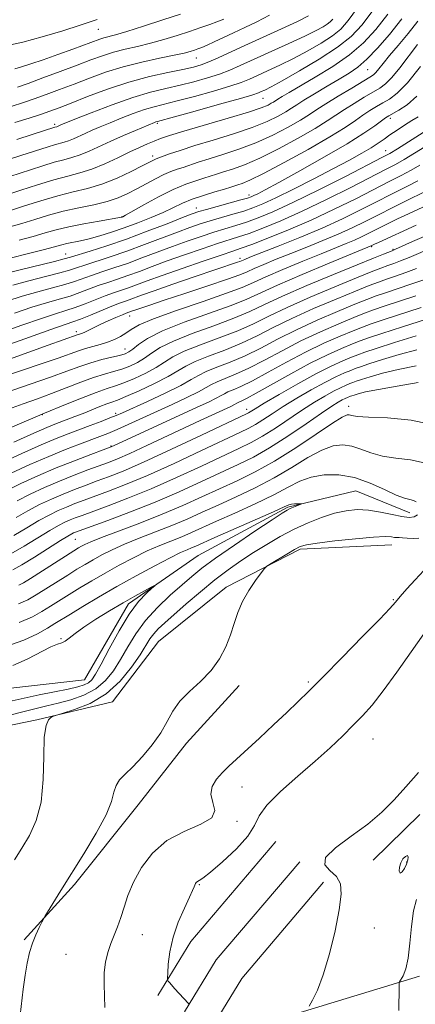
# Model space of a CAD drawing. Extents: x 2077300 to 2080200, y 324800 to 327700.
# Drawn here: x 2079654 to 2079749, y 325560 to 325795 of the extents above; entities that cross this region are included whole.
import ezdxf

# ---------------------------------------------------------------- set-up
doc = ezdxf.new("R2010")
doc.units = 0
doc.header["$MEASUREMENT"] = 0
for name, color, linetype, lineweight in [('DTM HARD BREAKLINE', 7, 'Continuous', 0), ('DTM SPOT ELEVATION', 2, 'Continuous', 13), ('INDEX CONTOUR', 41, 'Continuous', 13), ('INTERMEDIATE CONTOUR', 44, 'Continuous', 0), ('INTERMEDIATE CONTOUR DEPRESSION', 44, 'Continuous', 0)]:
    doc.layers.add(name, color=color, linetype=linetype, lineweight=lineweight)

msp = doc.modelspace()

# ---------------------------------------------------------------- linework, layer by layer
at = {"layer": 'DTM HARD BREAKLINE'}
for points in [[(2079747.4, 325677.03, 1063.35), (2079734.47, 325682.25, 1062.78), (2079718.24, 325678.37, 1061.79), (2079696.77, 325666.83, 1060.65), (2079680.08, 325655.3, 1059.57), (2079669.62, 325637.1, 1059), (2079651.95, 325635.13, 1058.12), (2079630.46, 325629.32, 1056.98), (2079614.71, 325621.62, 1055.99), (2079602.86, 325592.9, 1055.11), (2079590.04, 325568.48, 1054.49), (2079577.66, 325555.54, 1053.77)], [(2079743.11, 325669.38, 1066.71), (2079721.13, 325668.35, 1066.29), (2079703.47, 325659.21, 1065.67), (2079687.27, 325646.25, 1065.15), (2079676.32, 325631.87, 1064.53), (2079658.18, 325627.51, 1063.86), (2079641.46, 325624.1, 1062.98), (2079619.51, 325612.08, 1061.43), (2079609.57, 325583.85, 1059.98), (2079592.92, 325559.89, 1058.63), (2079576.72, 325546.93, 1058.11), (2079560.98, 325536.37, 1058.01), (2079547.19, 325515.77, 1056.04), (2079546.78, 325494.74, 1054.07), (2079545.4, 325478.96, 1054.38)], [(2079655.14, 325574.94, 1065.8), (2079667.22, 325588.16, 1066.31), (2079682.45, 325607.19, 1066.71), (2079693.99, 325621.99, 1066.6), (2079706.6, 325635.74, 1066.37)], [(2079749.78, 325604.89, 1072.59), (2079738.65, 325593.97, 1072.5)], [(2079715.34, 325598.45, 1071.72), (2079695.02, 325574.58, 1070.99), (2079687.13, 325561.67, 1069.6)], [(2079721.05, 325593.59, 1071.92), (2079701.11, 325570.17, 1071.19), (2079693.53, 325557.76, 1069.8)], [(2079726.76, 325588.73, 1071.72), (2079707.2, 325565.76, 1070.99), (2079699.93, 325553.85, 1069.6)], [(2079749.71, 325566.26, 1074.44), (2079720.12, 325557.3, 1071.77), (2079692.18, 325547.57, 1069.44), (2079664.67, 325534.68, 1066.24), (2079635.47, 325515.07, 1062.63), (2079611.17, 325496.46, 1060.05), (2079583.73, 325469.12, 1057.05), (2079550.44, 325430.35, 1053.75), (2079520.1, 325400.76, 1051.84), (2079499.88, 325378.5, 1050.24), (2079479.16, 325361.81, 1049.83), (2079452.4, 325345.53, 1049.41), (2079418.93, 325332.86, 1048.64), (2079374.23, 325320.93, 1047.35), (2079331.79, 325313.24, 1046.57), (2079298.97, 325309.38, 1044.25), (2079266.83, 325309.27, 1042.44), (2079229.09, 325308.19, 1040.9), (2079170.52, 325306.08, 1037.59), (2079123.41, 325305.45, 1035.78)]]:
    msp.add_polyline3d(points, dxfattribs=at)
at = {"layer": 'DTM SPOT ELEVATION'}
for p in [(2079672.89, 325792.56, 1133.15), (2079696.34, 325785.7, 1127.15), (2079737.33, 325782.91, 1115.05), (2079712.26, 325776.05, 1119.15), (2079687.01, 325770.08, 1119.75), (2079742.73, 325771.3, 1107.55), (2079662.48, 325769.89, 1124.35), (2079741.61, 325763.58, 1104.75), (2079685.89, 325762.31, 1116.45), (2079708.93, 325752.94, 1108.45), (2079696.35, 325749.84, 1108.65), (2079678.57, 325747.76, 1112.05), (2079738.28, 325740.63, 1091.85), (2079743.33, 325739.95, 1090.15), (2079665.08, 325738.88, 1108.75), (2079706.76, 325737.81, 1098.45), (2079680.4, 325724.07, 1095.35), (2079667.64, 325720.35, 1096.45), (2079679.26, 325716.18, 1092.75), (2079732.75, 325702.47, 1068.55), (2079659.5, 325700.47, 1087.95), (2079677.04, 325700.79, 1084.35), (2079708.39, 325701.72, 1076.55), (2079675.92, 325692.99, 1080.15), (2079667.38, 325670.72, 1069.05), (2079743.43, 325656.27, 1067.85), (2079663.93, 325646.98, 1060.15), (2079723.11, 325636.6, 1067.75), (2079738.58, 325622.94, 1070.85), (2079707.23, 325611.47, 1068.75), (2079706.04, 325603.32, 1068.15), (2079746.65, 325593.6, 1071.85), (2079697.08, 325588.14, 1070.15), (2079738.9, 325577.8, 1072.45), (2079683.39, 325576.17, 1068.75), (2079665.14, 325571.48, 1066.95)]:
    msp.add_point(p, dxfattribs=at)
at = {"layer": 'INDEX CONTOUR'}
for points in [[(2079651.729, 325757.373, 1120), (2079656.696, 325759.029, 1120), (2079659.616, 325759.981, 1120), (2079662.349, 325760.807, 1120), (2079664.62, 325761.405, 1120), (2079666.594, 325761.914, 1120), (2079668.543, 325762.536, 1120), (2079670.7, 325763.425, 1120), (2079675.888, 325765.833, 1120), (2079678.902, 325767.178, 1120), (2079681.804, 325768.428, 1120), (2079686.309, 325770.316, 1120), (2079686.665, 325770.446, 1120), (2079687.055, 325770.559, 1120), (2079691.103, 325771.668, 1120), (2079696.055, 325773.041, 1120), (2079701.861, 325774.663, 1120), (2079706.859, 325776.076, 1120), (2079709.809, 325776.941, 1120), (2079711.179, 325777.392, 1120), (2079711.861, 325777.679, 1120), (2079712.68, 325778.063, 1120), (2079714.192, 325778.835, 1120), (2079716.882, 325780.298, 1120), (2079720.988, 325782.621, 1120), (2079725.738, 325785.451, 1120), (2079730.108, 325788.3, 1120), (2079733.374, 325790.879, 1120), (2079736.003, 325793.674, 1120), (2079738.759, 325797.367, 1120)], [(2079653.581, 325778.784, 1130), (2079656.079, 325779.66, 1130), (2079659.616, 325780.947, 1130), (2079663.781, 325782.482, 1130), (2079667.809, 325783.988, 1130), (2079671.123, 325785.247, 1130), (2079673.907, 325786.258, 1130), (2079676.534, 325787.084, 1130), (2079679.309, 325787.79, 1130), (2079682.267, 325788.469, 1130), (2079685.372, 325789.223, 1130), (2079688.573, 325790.121, 1130), (2079691.739, 325791.106, 1130), (2079694.72, 325792.089, 1130), (2079697.374, 325792.991, 1130), (2079699.583, 325793.758, 1130), (2079701.236, 325794.35, 1130), (2079702.28, 325794.743, 1130), (2079702.889, 325794.994, 1130)], [(2079647.921, 325736.901, 1110), (2079660.043, 325739.984, 1110), (2079664.139, 325741.079, 1110), (2079665.363, 325741.377, 1110), (2079668.598, 325742.037, 1110), (2079670.738, 325742.532, 1110), (2079673.232, 325743.208, 1110), (2079676.04, 325744.07, 1110), (2079679.11, 325745.111, 1110), (2079682.354, 325746.309, 1110), (2079685.544, 325747.578, 1110), (2079688.416, 325748.818, 1110), (2079692.988, 325750.984, 1110), (2079695.319, 325751.961, 1110), (2079698.027, 325752.893, 1110), (2079700.768, 325753.725, 1110), (2079703.054, 325754.385, 1110), (2079704.546, 325754.827, 1110), (2079706.262, 325755.368, 1110), (2079707.298, 325755.713, 1110), (2079709.151, 325756.494, 1110), (2079712.414, 325758.095, 1110), (2079717.368, 325760.722, 1110), (2079723.059, 325763.869, 1110), (2079728.224, 325766.849, 1110), (2079731.904, 325769.132, 1110), (2079734.365, 325770.795, 1110), (2079736.176, 325772.072, 1110), (2079737.816, 325773.16, 1110), (2079739.397, 325774.129, 1110), (2079740.94, 325775.007, 1110), (2079742.513, 325775.916, 1110), (2079744.366, 325777.332, 1110), (2079746.796, 325779.817, 1110), (2079749.927, 325783.648, 1110)], [(2079644.575, 325718.314, 1100), (2079654.632, 325721.888, 1100), (2079659.268, 325723.488, 1100), (2079662.661, 325724.581, 1100), (2079665.161, 325725.346, 1100), (2079667.367, 325726.069, 1100), (2079669.746, 325726.966, 1100), (2079674.521, 325728.866, 1100), (2079676.527, 325729.599, 1100), (2079680.104, 325730.826, 1100), (2079684.603, 325732.486, 1100), (2079688.162, 325733.771, 1100), (2079692.918, 325735.433, 1100), (2079698.005, 325737.179, 1100), (2079702.298, 325738.631, 1100), (2079705.056, 325739.549, 1100), (2079707.084, 325740.242, 1100), (2079709.572, 325741.155, 1100), (2079713.42, 325742.636, 1100), (2079718.358, 325744.634, 1100), (2079723.827, 325746.997, 1100), (2079729.307, 325749.559, 1100), (2079734.441, 325752.095, 1100), (2079742.481, 325756.178, 1100), (2079745.323, 325757.644, 1100), (2079747.685, 325758.918, 1100), (2079749.796, 325760.133, 1100)], [(2079729.129, 325733.997, 1090), (2079734.788, 325736.319, 1090), (2079738.71, 325737.905, 1090), (2079741.084, 325738.847, 1090), (2079743.166, 325739.653, 1090), (2079743.977, 325739.999, 1090), (2079748.019, 325741.836, 1090), (2079751.351, 325743.309, 1090)], [(2079651.402, 325701.757, 1090), (2079654.919, 325703.057, 1090), (2079658.308, 325704.266, 1090), (2079661.72, 325705.512, 1090), (2079665.236, 325706.869, 1090), (2079668.67, 325708.21, 1090), (2079671.767, 325709.35, 1090), (2079674.347, 325710.168, 1090), (2079676.529, 325710.783, 1090), (2079678.497, 325711.369, 1090), (2079680.404, 325712.079, 1090), (2079682.238, 325712.942, 1090), (2079683.953, 325713.959, 1090), (2079685.609, 325715.135, 1090), (2079687.703, 325716.498, 1090), (2079690.842, 325718.075, 1090), (2079695.364, 325719.863, 1090), (2079700.532, 325721.73, 1090), (2079705.338, 325723.512, 1090), (2079709.125, 325725.123, 1090), (2079712.631, 325726.784, 1090), (2079716.942, 325728.796, 1090), (2079722.744, 325731.323, 1090), (2079729.129, 325733.997, 1090)], [(2079650.86, 325682.3, 1080), (2079654.346, 325684.008, 1080), (2079658.429, 325685.872, 1080), (2079662.809, 325687.743, 1080), (2079667.16, 325689.477, 1080), (2079671.062, 325690.959, 1080), (2079674.068, 325692.077, 1080), (2079675.981, 325692.812, 1080), (2079677.594, 325693.504, 1080), (2079696.564, 325702.237, 1080), (2079699.246, 325703.486, 1080), (2079701.087, 325704.388, 1080), (2079702.24, 325705.022, 1080), (2079703.045, 325705.493, 1080), (2079703.889, 325705.915, 1080), (2079705.129, 325706.42, 1080), (2079707.013, 325707.227, 1080), (2079709.764, 325708.574, 1080), (2079713.492, 325710.597, 1080), (2079717.871, 325713.014, 1080), (2079722.465, 325715.44, 1080), (2079726.862, 325717.551, 1080), (2079730.749, 325719.259, 1080), (2079733.838, 325720.537, 1080), (2079736.045, 325721.421, 1080), (2079738.112, 325722.177, 1080), (2079740.983, 325723.137, 1080), (2079750.082, 325726.072, 1080)], [(2079652.469, 325663.397, 1070), (2079654.638, 325664.582, 1070), (2079657.639, 325666.431, 1070), (2079663.861, 325670.378, 1070), (2079665.631, 325671.474, 1070), (2079666.525, 325671.984, 1070), (2079666.979, 325672.195, 1070), (2079667.466, 325672.386, 1070), (2079675.186, 325675.195, 1070), (2079680.57, 325677.224, 1070), (2079686.467, 325679.579, 1070), (2079692.245, 325682.067, 1070), (2079697.603, 325684.501, 1070), (2079706.317, 325688.531, 1070), (2079709.979, 325690.341, 1070), (2079713.83, 325692.519, 1070), (2079718.192, 325695.305, 1070), (2079722.57, 325698.268, 1070), (2079726.265, 325700.813, 1070), (2079728.764, 325702.493, 1070), (2079730.285, 325703.452, 1070), (2079731.231, 325703.986, 1070), (2079731.94, 325704.342, 1070), (2079732.49, 325704.591, 1070), (2079733.176, 325704.873, 1070), (2079733.502, 325704.989, 1070), (2079734.039, 325705.165, 1070), (2079735.006, 325705.456, 1070), (2079736.803, 325705.896, 1070), (2079739.875, 325706.515, 1070), (2079744.387, 325707.308, 1070), (2079749.384, 325708.125, 1070)], [(2079652.443, 325640.556, 1060), (2079655.861, 325642.069, 1060), (2079661.522, 325644.979, 1060), (2079663.147, 325645.657, 1060), (2079664.163, 325645.978, 1060), (2079664.973, 325646.334, 1060), (2079665.955, 325647.049, 1060), (2079667.366, 325648.178, 1060), (2079669.434, 325649.703, 1060), (2079672.273, 325651.572, 1060), (2079675.548, 325653.584, 1060), (2079678.808, 325655.503, 1060), (2079681.66, 325657.125, 1060), (2079683.936, 325658.383, 1060), (2079685.522, 325659.242, 1060), (2079686.332, 325659.666, 1060), (2079686.38, 325659.605, 1060), (2079685.71, 325659.009, 1060), (2079684.381, 325657.801, 1060), (2079682.525, 325655.803, 1060), (2079680.292, 325652.815, 1060), (2079677.858, 325648.818, 1060), (2079675.512, 325644.531, 1060), (2079673.571, 325640.851, 1060), (2079672.246, 325638.456, 1060), (2079671.33, 325637.12, 1060), (2079670.514, 325636.389, 1060), (2079669.489, 325635.872, 1060), (2079667.963, 325635.406, 1060), (2079665.648, 325634.883, 1060), (2079662.406, 325634.228, 1060), (2079658.709, 325633.492, 1060), (2079655.187, 325632.755, 1060), (2079652.276, 325632.065, 1060)], [(2079750.716, 325648.125, 1070), (2079747.69, 325643.811, 1070), (2079744.282, 325638.926, 1070), (2079741.046, 325634.443, 1070), (2079738.388, 325631.078, 1070), (2079736.111, 325628.529, 1070), (2079733.866, 325626.237, 1070), (2079731.341, 325623.732, 1070), (2079728.353, 325620.883, 1070), (2079724.757, 325617.644, 1070), (2079720.568, 325614.045, 1070), (2079716.447, 325610.42, 1070), (2079713.221, 325607.176, 1070), (2079711.397, 325604.571, 1070), (2079710.225, 325602.259, 1070), (2079708.638, 325599.742, 1070), (2079705.905, 325596.714, 1070), (2079702.621, 325593.632, 1070), (2079699.718, 325591.147, 1070), (2079697.903, 325589.726, 1070), (2079696.991, 325589.117, 1070), (2079696.572, 325588.884, 1070), (2079696.305, 325588.665, 1070), (2079696.106, 325588.392, 1070), (2079695.952, 325588.065, 1070), (2079695.791, 325587.626, 1070), (2079695.446, 325586.774, 1070), (2079694.708, 325585.142, 1070), (2079693.467, 325582.502, 1070), (2079692.017, 325579.16, 1070), (2079690.756, 325575.562, 1070), (2079689.983, 325572.127, 1070), (2079689.616, 325569.183, 1070), (2079689.48, 325567.035, 1070), (2079689.432, 325565.864, 1070), (2079689.465, 325565.368, 1070), (2079689.607, 325565.122, 1070), (2079689.894, 325564.765, 1070), (2079690.374, 325564.192, 1070), (2079691.102, 325563.361, 1070), (2079694.432, 325559.753, 1070), (2079694.656, 325559.55, 1070)]]:
    msp.add_polyline3d(points, dxfattribs=at)
at = {"layer": 'INTERMEDIATE CONTOUR'}
for points in [[(2079649.06, 325752.354, 1118), (2079654.33, 325754.131, 1118), (2079658.336, 325755.437, 1118), (2079662.289, 325756.632, 1118), (2079665.604, 325757.504, 1118), (2079668.485, 325758.247, 1118), (2079671.33, 325759.154, 1118), (2079674.418, 325760.427, 1118), (2079677.547, 325761.889, 1118), (2079680.398, 325763.269, 1118), (2079682.73, 325764.357, 1118), (2079684.621, 325765.185, 1118), (2079686.228, 325765.843, 1118), (2079687.798, 325766.443, 1118), (2079689.933, 325767.163, 1118), (2079693.323, 325768.205, 1118), (2079703.916, 325771.318, 1118), (2079708.769, 325772.791, 1118), (2079711.862, 325773.826, 1118), (2079713.488, 325774.482, 1118), (2079714.266, 325774.893, 1118), (2079714.75, 325775.193, 1118), (2079715.836, 325775.891, 1118), (2079716.85, 325776.508, 1118), (2079718.517, 325777.492, 1118), (2079724.782, 325781.132, 1118), (2079728.97, 325783.712, 1118), (2079732.994, 325786.507, 1118), (2079736.343, 325789.369, 1118), (2079739.245, 325792.507, 1118), (2079742.109, 325796.219, 1118)], [(2079651.619, 325761.513, 1122), (2079654.397, 325762.393, 1122), (2079660.896, 325764.525, 1122), (2079662.409, 325764.983, 1122), (2079664.702, 325765.581, 1122), (2079665.755, 325765.917, 1122), (2079666.921, 325766.398, 1122), (2079669.723, 325767.698, 1122), (2079671.408, 325768.447, 1122), (2079673.366, 325769.28, 1122), (2079675.687, 325770.24, 1122), (2079678.394, 325771.333, 1122), (2079681.237, 325772.432, 1122), (2079683.902, 325773.372, 1122), (2079686.228, 325774.059, 1122), (2079691.769, 325775.443, 1122), (2079695.914, 325776.545, 1122), (2079700.416, 325777.805, 1122), (2079704.349, 325778.975, 1122), (2079707.065, 325779.88, 1122), (2079709.014, 325780.655, 1122), (2079710.923, 325781.513, 1122), (2079713.367, 325782.626, 1122), (2079716.316, 325784.005, 1122), (2079719.59, 325785.624, 1122), (2079722.982, 325787.435, 1122), (2079726.186, 325789.295, 1122), (2079728.873, 325791.037, 1122), (2079730.876, 325792.64, 1122), (2079732.672, 325794.646, 1122), (2079734.904, 325797.742, 1122)], [(2079652.032, 325774.153, 1128), (2079654.98, 325775.069, 1128), (2079657.584, 325775.955, 1128), (2079660.448, 325776.977, 1128), (2079663.637, 325778.154, 1128), (2079667.084, 325779.464, 1128), (2079670.742, 325780.875, 1128), (2079674.645, 325782.292, 1128), (2079678.848, 325783.608, 1128), (2079683.302, 325784.734, 1128), (2079687.559, 325785.655, 1128), (2079691.066, 325786.376, 1128), (2079693.43, 325786.907, 1128), (2079694.894, 325787.3, 1128), (2079695.857, 325787.606, 1128), (2079696.688, 325787.894, 1128), (2079697.629, 325788.257, 1128), (2079698.885, 325788.8, 1128), (2079700.614, 325789.594, 1128), (2079705.226, 325791.744, 1128), (2079707.915, 325792.984, 1128), (2079710.796, 325794.372, 1128), (2079713.852, 325795.987, 1128)], [(2079652.892, 325783.109, 1132), (2079654.528, 325783.585, 1132), (2079656.776, 325784.309, 1132), (2079659.682, 325785.303, 1132), (2079663.178, 325786.548, 1132), (2079666.759, 325787.852, 1132), (2079673.216, 325790.243, 1132), (2079674.22, 325790.562, 1132), (2079676.975, 325791.282, 1132), (2079679.679, 325792.069, 1132), (2079683.679, 325793.321, 1132), (2079688.286, 325794.81, 1132), (2079692.579, 325796.223, 1132)], [(2079651.178, 325788.696, 1134), (2079654.81, 325789.482, 1134), (2079659.495, 325790.756, 1134), (2079664.43, 325792.247, 1134), (2079668.572, 325793.564, 1134), (2079672.62, 325794.888, 1134)], [(2079651.737, 325745.346, 1114), (2079654.632, 325746.181, 1114), (2079657.704, 325747.129, 1114), (2079661.003, 325748.13, 1114), (2079664.52, 325749.079, 1114), (2079668.199, 325749.903, 1114), (2079671.796, 325750.658, 1114), (2079675.016, 325751.433, 1114), (2079677.663, 325752.305, 1114), (2079679.923, 325753.296, 1114), (2079682.075, 325754.416, 1114), (2079684.323, 325755.645, 1114), (2079686.554, 325756.851, 1114), (2079688.577, 325757.87, 1114), (2079690.264, 325758.593, 1114), (2079691.738, 325759.115, 1114), (2079693.187, 325759.586, 1114), (2079696.793, 325760.806, 1114), (2079699.377, 325761.633, 1114), (2079702.685, 325762.647, 1114), (2079706.518, 325763.901, 1114), (2079710.592, 325765.443, 1114), (2079714.615, 325767.274, 1114), (2079718.273, 325769.175, 1114), (2079721.245, 325770.872, 1114), (2079723.376, 325772.192, 1114), (2079725.179, 325773.377, 1114), (2079727.332, 325774.773, 1114), (2079730.275, 325776.593, 1114), (2079733.483, 325778.528, 1114), (2079737.847, 325781.122, 1114), (2079738.723, 325781.709, 1114), (2079739.298, 325782.267, 1114), (2079740, 325783.122, 1114), (2079741.031, 325784.422, 1114), (2079742.541, 325786.275, 1114), (2079744.599, 325788.724, 1114), (2079746.97, 325791.565, 1114), (2079749.34, 325794.535, 1114)], [(2079651.926, 325749.279, 1116), (2079655.231, 325750.358, 1116), (2079659.162, 325751.61, 1116), (2079663.176, 325752.778, 1116), (2079666.856, 325753.692, 1116), (2079670.309, 325754.539, 1116), (2079673.771, 325755.597, 1116), (2079677.361, 325757.036, 1116), (2079680.729, 325758.608, 1116), (2079683.41, 325759.958, 1116), (2079686.384, 325761.495, 1116), (2079686.731, 325761.641, 1116), (2079689.93, 325762.786, 1116), (2079692.448, 325763.648, 1116), (2079695.934, 325764.766, 1116), (2079700.379, 325766.116, 1116), (2079705.203, 325767.604, 1116), (2079709.681, 325769.117, 1116), (2079713.239, 325770.55, 1116), (2079715.88, 325771.829, 1116), (2079717.756, 325772.883, 1116), (2079719.081, 325773.703, 1116), (2079720.333, 325774.517, 1116), (2079722.056, 325775.614, 1116), (2079724.609, 325777.176, 1116), (2079727.612, 325778.978, 1116), (2079730.495, 325780.687, 1116), (2079732.854, 325782.102, 1116), (2079734.923, 325783.53, 1116), (2079737.099, 325785.41, 1116), (2079739.673, 325788.065, 1116), (2079742.532, 325791.366, 1116), (2079745.459, 325795.071, 1116)], [(2079652.949, 325770.281, 1126), (2079656.378, 325771.356, 1126), (2079659.089, 325772.25, 1126), (2079661.279, 325773.007, 1126), (2079663.492, 325773.825, 1126), (2079666.359, 325774.94, 1126), (2079670.324, 325776.496, 1126), (2079675.089, 325778.27, 1126), (2079680.17, 325779.947, 1126), (2079685.105, 325781.274, 1126), (2079689.529, 325782.265, 1126), (2079693.103, 325782.995, 1126), (2079695.632, 325783.554, 1126), (2079697.524, 325784.092, 1126), (2079699.329, 325784.773, 1126), (2079701.534, 325785.738, 1126), (2079707.933, 325788.682, 1126), (2079716.728, 325792.685, 1126), (2079720.541, 325794.47, 1126), (2079723.121, 325795.769, 1126)], [(2079653.394, 325766.257, 1124), (2079657.065, 325767.412, 1124), (2079662.469, 325769.159, 1124), (2079662.968, 325769.298, 1124), (2079663.913, 325769.717, 1124), (2079667.239, 325771.065, 1124), (2079671.214, 325772.649, 1124), (2079676.165, 325774.548, 1124), (2079681.14, 325776.299, 1124), (2079685.401, 325777.56, 1124), (2079689.058, 325778.453, 1124), (2079692.436, 325779.219, 1124), (2079695.773, 325780.05, 1124), (2079698.971, 325780.949, 1124), (2079701.838, 325781.874, 1124), (2079704.32, 325782.818, 1124), (2079706.849, 325783.918, 1124), (2079718.441, 325789.175, 1124), (2079722.296, 325790.952, 1124), (2079724.974, 325792.251, 1124), (2079726.634, 325793.139, 1124), (2079727.638, 325793.773, 1124), (2079728.328, 325794.325, 1124), (2079728.946, 325795.016, 1124)], [(2079653.946, 325742.167, 1112), (2079657.337, 325743.082, 1112), (2079660.177, 325743.899, 1112), (2079662.831, 325744.648, 1112), (2079665.819, 325745.373, 1112), (2079669.443, 325746.098, 1112), (2079673.131, 325746.755, 1112), (2079678.424, 325747.656, 1112), (2079678.583, 325747.695, 1112), (2079678.742, 325747.77, 1112), (2079679.377, 325748.118, 1112), (2079683.766, 325750.586, 1112), (2079687.289, 325752.501, 1112), (2079690.828, 325754.279, 1112), (2079693.814, 325755.554, 1112), (2079696.212, 325756.397, 1112), (2079698.121, 325756.985, 1112), (2079699.674, 325757.48, 1112), (2079701.139, 325757.964, 1112), (2079702.819, 325758.501, 1112), (2079704.992, 325759.181, 1112), (2079707.835, 325760.197, 1112), (2079711.503, 325761.769, 1112), (2079715.991, 325763.998, 1112), (2079720.665, 325766.522, 1112), (2079724.735, 325768.86, 1112), (2079727.64, 325770.662, 1112), (2079731.754, 325773.422, 1112), (2079734.045, 325774.877, 1112), (2079736.44, 325776.329, 1112), (2079740.181, 325778.52, 1112), (2079741.545, 325779.52, 1112), (2079743.047, 325781.042, 1112), (2079744.964, 325783.385, 1112), (2079749.19, 325788.914, 1112)], [(2079650.143, 325734.092, 1108), (2079654.166, 325735.094, 1108), (2079662.431, 325737.104, 1108), (2079664.715, 325737.682, 1108), (2079666.211, 325738.108, 1108), (2079670.929, 325739.568, 1108), (2079674.903, 325740.845, 1108), (2079679.594, 325742.448, 1108), (2079684.611, 325744.294, 1108), (2079689.327, 325746.108, 1108), (2079693.052, 325747.568, 1108), (2079695.369, 325748.462, 1108), (2079696.952, 325749.005, 1108), (2079698.743, 325749.522, 1108), (2079707.011, 325751.785, 1108), (2079708.605, 325752.243, 1108), (2079709.473, 325752.536, 1108), (2079710.107, 325752.82, 1108), (2079711.015, 325753.277, 1108), (2079712.792, 325754.22, 1108), (2079716.055, 325755.989, 1108), (2079721.102, 325758.764, 1108), (2079726.976, 325762.057, 1108), (2079732.399, 325765.216, 1108), (2079736.372, 325767.714, 1108), (2079738.984, 325769.518, 1108), (2079741.586, 325771.445, 1108), (2079742.354, 325771.929, 1108), (2079744.791, 325773.238, 1108), (2079746.749, 325774.543, 1108), (2079749.066, 325776.566, 1108)], [(2079651.008, 325727.619, 1104), (2079654.706, 325728.79, 1104), (2079658.414, 325729.838, 1104), (2079661.905, 325730.765, 1104), (2079664.899, 325731.586, 1104), (2079667.23, 325732.324, 1104), (2079671.262, 325733.764, 1104), (2079673.728, 325734.584, 1104), (2079676.617, 325735.53, 1104), (2079679.849, 325736.637, 1104), (2079683.337, 325737.919, 1104), (2079690.607, 325740.67, 1104), (2079694.144, 325741.947, 1104), (2079697.478, 325743.092, 1104), (2079700.52, 325744.077, 1104), (2079705.751, 325745.658, 1104), (2079708.292, 325746.47, 1104), (2079711.103, 325747.486, 1104), (2079714.645, 325748.958, 1104), (2079719.429, 325751.169, 1104), (2079725.639, 325754.221, 1104), (2079732.152, 325757.507, 1104), (2079740.73, 325761.899, 1104), (2079742.618, 325762.928, 1104), (2079744.45, 325764.041, 1104), (2079754.938, 325770.667, 1104)], [(2079652.424, 325731.441, 1106), (2079656.29, 325732.466, 1106), (2079660.278, 325733.475, 1106), (2079663.665, 325734.345, 1106), (2079665.973, 325735.003, 1106), (2079667.71, 325735.569, 1106), (2079669.631, 325736.213, 1106), (2079675.761, 325738.187, 1106), (2079679.72, 325739.543, 1106), (2079683.974, 325741.107, 1106), (2079691.829, 325744.119, 1106), (2079694.756, 325745.205, 1106), (2079697.215, 325746.048, 1106), (2079699.631, 325746.799, 1106), (2079702.312, 325747.575, 1106), (2079705.084, 325748.366, 1106), (2079707.652, 325749.128, 1106), (2079709.875, 325749.875, 1106), (2079712.228, 325750.834, 1106), (2079715.336, 325752.285, 1106), (2079719.591, 325754.396, 1106), (2079724.442, 325756.868, 1106), (2079729.1, 325759.288, 1106), (2079732.931, 325761.322, 1106), (2079735.908, 325762.963, 1106), (2079738.155, 325764.277, 1106), (2079739.829, 325765.347, 1106), (2079741.218, 325766.312, 1106), (2079742.64, 325767.321, 1106), (2079744.328, 325768.478, 1106), (2079746.152, 325769.679, 1106), (2079747.901, 325770.775, 1106), (2079749.413, 325771.674, 1106)], [(2079652.821, 325724.754, 1102), (2079656.987, 325726.139, 1102), (2079660.537, 325727.21, 1102), (2079663.532, 325728.055, 1102), (2079666.133, 325728.828, 1102), (2079668.488, 325729.645, 1102), (2079672.891, 325731.316, 1102), (2079675.128, 325732.092, 1102), (2079677.474, 325732.873, 1102), (2079679.976, 325733.731, 1102), (2079682.7, 325734.731, 1102), (2079685.784, 325735.891, 1102), (2079689.385, 325737.22, 1102), (2079693.531, 325738.69, 1102), (2079697.742, 325740.136, 1102), (2079701.409, 325741.354, 1102), (2079706.417, 325742.95, 1102), (2079708.932, 325743.813, 1102), (2079712.261, 325745.061, 1102), (2079716.501, 325746.796, 1102), (2079721.628, 325749.083, 1102), (2079727.473, 325751.89, 1102), (2079733.296, 325754.801, 1102), (2079741.605, 325759.038, 1102), (2079743.97, 325760.286, 1102), (2079746.067, 325761.48, 1102), (2079748.472, 325762.936, 1102), (2079751.007, 325764.496, 1102)], [(2079731.251, 325747.271, 1098), (2079735.598, 325749.393, 1098), (2079746.676, 325755.002, 1098), (2079749.302, 325756.357, 1098)], [(2079641.435, 325710.085, 1096), (2079660.921, 325717.101, 1096), (2079668.037, 325719.605, 1096), (2079668.375, 325719.702, 1096), (2079668.836, 325719.858, 1096), (2079669.51, 325720.144, 1096), (2079670.476, 325720.614, 1096), (2079671.757, 325721.25, 1096), (2079673.357, 325722.02, 1096), (2079675.235, 325722.871, 1096), (2079677.107, 325723.688, 1096), (2079678.636, 325724.336, 1096), (2079679.579, 325724.723, 1096), (2079681.089, 325725.281, 1096), (2079681.829, 325725.543, 1096), (2079683.056, 325725.965, 1096), (2079685.172, 325726.675, 1096), (2079688.638, 325727.819, 1096), (2079693.618, 325729.447, 1096), (2079699.096, 325731.25, 1096), (2079703.764, 325732.826, 1096), (2079706.697, 325733.891, 1096), (2079708.499, 325734.637, 1096), (2079710.16, 325735.381, 1096), (2079712.474, 325736.372, 1096), (2079715.461, 325737.605, 1096), (2079718.946, 325739.008, 1096), (2079722.74, 325740.516, 1096), (2079726.599, 325742.069, 1096), (2079730.264, 325743.616, 1096), (2079733.563, 325745.125, 1096), (2079736.674, 325746.645, 1096), (2079746.544, 325751.617, 1096), (2079751.023, 325753.836, 1096)], [(2079650.272, 325709.627, 1094), (2079659.254, 325712.647, 1094), (2079663.257, 325714.01, 1094), (2079668.127, 325715.749, 1094), (2079669.8, 325716.294, 1094), (2079671.542, 325716.768, 1094), (2079673.348, 325717.244, 1094), (2079675.115, 325717.787, 1094), (2079676.749, 325718.443, 1094), (2079678.216, 325719.191, 1094), (2079679.496, 325719.991, 1094), (2079680.719, 325720.843, 1094), (2079682.621, 325721.908, 1094), (2079686.09, 325723.385, 1094), (2079691.597, 325725.373, 1094), (2079697.956, 325727.547, 1094), (2079703.567, 325729.487, 1094), (2079707.311, 325730.906, 1094), (2079710.002, 325732.074, 1094), (2079712.936, 325733.398, 1094), (2079717.039, 325735.16, 1094), (2079721.764, 325737.126, 1094), (2079726.193, 325738.937, 1094), (2079732.152, 325741.344, 1094), (2079734.127, 325742.177, 1094), (2079735.836, 325742.959, 1094), (2079737.448, 325743.747, 1094), (2079742.712, 325746.391, 1094), (2079744.466, 325747.252, 1094), (2079746.053, 325748.013, 1094), (2079750.507, 325750.075, 1094)], [(2079641.157, 325713.545, 1098), (2079656.446, 325719.023, 1098), (2079661.548, 325720.837, 1098), (2079666.787, 325722.636, 1098), (2079668.601, 325723.311, 1098), (2079671.003, 325724.287, 1098), (2079676.151, 325726.418, 1098), (2079677.927, 325727.107, 1098), (2079679.187, 325727.558, 1098), (2079680.23, 325727.921, 1098), (2079683.211, 325729.008, 1098), (2079686.226, 325730.077, 1098), (2079690.719, 325731.634, 1098), (2079695.815, 325733.38, 1098), (2079706.21, 325736.895, 1098), (2079706.748, 325737.09, 1098), (2079707.91, 325737.585, 1098), (2079709.158, 325738.083, 1098), (2079715.864, 325740.713, 1098), (2079721.046, 325742.795, 1098), (2079726.4, 325745.056, 1098), (2079731.251, 325747.271, 1098)], [(2079738.934, 325741.191, 1092), (2079739.874, 325741.629, 1092), (2079748.882, 325745.779, 1092)], [(2079646.314, 325695.002, 1088), (2079660.057, 325700.806, 1088), (2079665.079, 325702.886, 1088), (2079668.872, 325704.431, 1088), (2079672.395, 325705.804, 1088), (2079674.972, 325706.713, 1088), (2079676.967, 325707.364, 1088), (2079679.004, 325708.09, 1088), (2079681.528, 325709.14, 1088), (2079684.263, 325710.422, 1088), (2079686.759, 325711.762, 1088), (2079690.749, 325714.287, 1088), (2079693.451, 325715.643, 1088), (2079697.317, 325717.175, 1088), (2079701.828, 325718.829, 1088), (2079706.223, 325720.524, 1088), (2079709.998, 325722.218, 1088), (2079713.679, 325724.03, 1088), (2079718.046, 325726.125, 1088), (2079723.568, 325728.568, 1088), (2079729.453, 325731.05, 1088), (2079734.598, 325733.163, 1088), (2079738.177, 325734.608, 1088), (2079740.49, 325735.513, 1088), (2079742.117, 325736.112, 1088), (2079743.582, 325736.625, 1088), (2079745.198, 325737.214, 1088), (2079747.221, 325738.024, 1088), (2079752.995, 325740.504, 1088)], [(2079646.846, 325704.432, 1092), (2079656.559, 325707.726, 1092), (2079661.489, 325709.431, 1092), (2079665.394, 325710.853, 1092), (2079668.466, 325711.989, 1092), (2079671.138, 325712.896, 1092), (2079673.724, 325713.623, 1092), (2079676.091, 325714.2, 1092), (2079677.992, 325714.648, 1092), (2079679.28, 325715.018, 1092), (2079680.213, 325715.461, 1092), (2079681.147, 325716.156, 1092), (2079682.467, 325717.243, 1092), (2079684.658, 325718.71, 1092), (2079688.233, 325720.507, 1092), (2079693.412, 325722.551, 1092), (2079704.452, 325726.499, 1092), (2079708.247, 325728.026, 1092), (2079715.712, 325731.414, 1092), (2079721.604, 325733.947, 1092), (2079728.066, 325736.648, 1092), (2079738.337, 325740.906, 1092), (2079738.934, 325741.191, 1092)], [(2079652.719, 325693.894, 1086), (2079657.43, 325696.023, 1086), (2079660.569, 325697.398, 1086), (2079662.505, 325698.191, 1086), (2079667.282, 325700.005, 1086), (2079669.228, 325700.772, 1086), (2079673.265, 325702.403, 1086), (2079674.918, 325703.048, 1086), (2079676.157, 325703.491, 1086), (2079677.475, 325703.975, 1086), (2079679.51, 325704.811, 1086), (2079682.651, 325706.201, 1086), (2079686.289, 325707.903, 1086), (2079689.563, 325709.565, 1086), (2079691.893, 325710.923, 1086), (2079693.794, 325712.075, 1086), (2079696.061, 325713.211, 1086), (2079699.27, 325714.486, 1086), (2079703.124, 325715.929, 1086), (2079707.108, 325717.537, 1086), (2079710.872, 325719.313, 1086), (2079714.727, 325721.276, 1086), (2079719.151, 325723.454, 1086), (2079724.391, 325725.814, 1086), (2079729.777, 325728.102, 1086), (2079734.408, 325730.007, 1086), (2079737.643, 325731.311, 1086), (2079739.896, 325732.179, 1086), (2079741.833, 325732.868, 1086), (2079743.999, 325733.598, 1086), (2079746.419, 325734.428, 1086), (2079748.99, 325735.38, 1086)], [(2079649.761, 325688.996, 1084), (2079654.625, 325691.221, 1084), (2079659.232, 325693.265, 1084), (2079662.817, 325694.776, 1084), (2079665.643, 325695.886, 1084), (2079670.934, 325697.868, 1084), (2079673.541, 325698.856, 1084), (2079675.675, 325699.679, 1084), (2079677.163, 325700.276, 1084), (2079678.644, 325700.922, 1084), (2079684.618, 325703.65, 1084), (2079688.868, 325705.636, 1084), (2079692.62, 325707.481, 1084), (2079695.109, 325708.85, 1084), (2079696.849, 325709.868, 1084), (2079698.67, 325710.779, 1084), (2079701.223, 325711.797, 1084), (2079704.421, 325713.028, 1084), (2079707.993, 325714.549, 1084), (2079711.745, 325716.407, 1084), (2079715.775, 325718.522, 1084), (2079720.256, 325720.782, 1084), (2079725.215, 325723.06, 1084), (2079730.102, 325725.153, 1084), (2079734.218, 325726.851, 1084), (2079737.111, 325728.015, 1084), (2079739.301, 325728.845, 1084), (2079741.55, 325729.625, 1084), (2079747.64, 325731.642, 1084), (2079750.759, 325732.737, 1084)], [(2079677.361, 325696.923, 1082), (2079680.064, 325698.127, 1082), (2079690.556, 325702.927, 1082), (2079694.053, 325704.559, 1082), (2079696.854, 325705.935, 1082), (2079698.675, 325706.936, 1082), (2079699.947, 325707.68, 1082), (2079701.28, 325708.347, 1082), (2079705.717, 325710.128, 1082), (2079708.879, 325711.562, 1082), (2079712.619, 325713.502, 1082), (2079716.823, 325715.768, 1082), (2079721.36, 325718.111, 1082), (2079726.038, 325720.306, 1082), (2079730.425, 325722.207, 1082), (2079734.028, 325723.695, 1082), (2079736.578, 325724.718, 1082), (2079738.706, 325725.511, 1082), (2079741.267, 325726.381, 1082), (2079748.861, 325728.857, 1082)], [(2079653.46, 325679.915, 1078), (2079656.602, 325681.501, 1078), (2079660.037, 325683.091, 1078), (2079663.606, 325684.62, 1078), (2079667.134, 325686.027, 1078), (2079670.396, 325687.26, 1078), (2079675.336, 325689.074, 1078), (2079677.509, 325689.944, 1078), (2079680.409, 325691.217, 1078), (2079684.505, 325693.106, 1078), (2079697.218, 325699.072, 1078), (2079704.548, 325702.462, 1078), (2079705.321, 325702.841, 1078), (2079706.144, 325703.306, 1078), (2079706.499, 325703.483, 1078), (2079707.082, 325703.732, 1078), (2079708.31, 325704.327, 1078), (2079710.649, 325705.587, 1078), (2079718.918, 325710.26, 1078), (2079723.57, 325712.769, 1078), (2079727.685, 325714.796, 1078), (2079731.073, 325716.312, 1078), (2079733.648, 325717.382, 1078), (2079735.513, 325718.125, 1078), (2079737.518, 325718.844, 1078), (2079740.7, 325719.893, 1078), (2079745.666, 325721.487, 1078), (2079758.91, 325725.724, 1078)], [(2079653.234, 325675.919, 1076), (2079656.059, 325677.531, 1076), (2079658.859, 325678.994, 1076), (2079661.659, 325680.314, 1076), (2079664.449, 325681.514, 1076), (2079667.217, 325682.616, 1076), (2079669.947, 325683.645, 1076), (2079672.625, 325684.623, 1076), (2079675.364, 325685.635, 1076), (2079678.798, 325687.012, 1076), (2079683.691, 325689.144, 1076), (2079690.389, 325692.218, 1076), (2079697.575, 325695.584, 1076), (2079708.361, 325700.688, 1076), (2079708.847, 325700.947, 1076), (2079710.368, 325701.892, 1076), (2079712.548, 325703.202, 1076), (2079716.155, 325705.326, 1076), (2079720.57, 325707.859, 1076), (2079724.946, 325710.257, 1076), (2079728.59, 325712.089, 1076), (2079731.407, 325713.37, 1076), (2079733.458, 325714.226, 1076), (2079734.941, 325714.815, 1076), (2079736.613, 325715.411, 1076), (2079739.371, 325716.318, 1076), (2079743.753, 325717.718, 1076), (2079748.872, 325719.32, 1076)], [(2079652.673, 325671.624, 1074), (2079655.82, 325673.464, 1074), (2079658.661, 325675.147, 1074), (2079661.116, 325676.487, 1074), (2079663.281, 325677.537, 1074), (2079665.293, 325678.408, 1074), (2079667.301, 325679.206, 1074), (2079669.5, 325680.029, 1074), (2079675.304, 325682.155, 1074), (2079679.388, 325683.749, 1074), (2079684.616, 325685.957, 1074), (2079691.008, 325688.834, 1074), (2079697.584, 325691.889, 1074), (2079706.72, 325696.177, 1074), (2079708.9, 325697.239, 1074), (2079710.508, 325698.138, 1074), (2079712.272, 325699.261, 1074), (2079714.435, 325700.684, 1074), (2079717.121, 325702.406, 1074), (2079720.358, 325704.381, 1074), (2079723.808, 325706.39, 1074), (2079727.042, 325708.167, 1074), (2079729.706, 325709.507, 1074), (2079731.767, 325710.444, 1074), (2079733.268, 325711.07, 1074), (2079734.354, 325711.501, 1074), (2079735.577, 325711.937, 1074), (2079737.593, 325712.6, 1074), (2079740.84, 325713.631, 1074), (2079744.876, 325714.85, 1074), (2079749.038, 325715.993, 1074)], [(2079651.991, 325667.226, 1072), (2079655.156, 325669.028, 1072), (2079661.261, 325672.762, 1072), (2079663.374, 325673.981, 1072), (2079664.903, 325674.761, 1072), (2079666.135, 325675.302, 1072), (2079667.383, 325675.796, 1072), (2079669.05, 325676.416, 1072), (2079675.245, 325678.675, 1072), (2079679.979, 325680.487, 1072), (2079685.542, 325682.768, 1072), (2079691.627, 325685.451, 1072), (2079697.593, 325688.195, 1072), (2079706.518, 325692.354, 1072), (2079709.439, 325693.789, 1072), (2079712.169, 325695.328, 1072), (2079715.232, 325697.283, 1072), (2079721.693, 325701.608, 1072), (2079724.561, 325703.437, 1072), (2079727.046, 325704.921, 1072), (2079729.136, 325706.076, 1072), (2079730.823, 325706.925, 1072), (2079732.128, 325707.518, 1072), (2079733.078, 325707.913, 1072), (2079733.765, 325708.187, 1072), (2079734.539, 325708.463, 1072), (2079735.816, 325708.883, 1072), (2079737.928, 325709.544, 1072), (2079740.879, 325710.379, 1072), (2079744.591, 325711.276, 1072), (2079748.89, 325712.138, 1072)], [(2079653.887, 325659.725, 1068), (2079654.968, 325660.27, 1068), (2079656.669, 325661.329, 1068), (2079667.07, 325667.954, 1068), (2079668.141, 325668.613, 1068), (2079668.862, 325669.034, 1068), (2079669.661, 325669.458, 1068), (2079671.071, 325670.086, 1068), (2079673.652, 325671.106, 1068), (2079677.748, 325672.643, 1068), (2079682.826, 325674.561, 1068), (2079688.14, 325676.659, 1068), (2079693.085, 325678.764, 1068), (2079697.64, 325680.817, 1068), (2079706.097, 325684.696, 1068), (2079710.376, 325686.792, 1068), (2079715.017, 325689.374, 1068), (2079720.093, 325692.573, 1068), (2079724.982, 325695.841, 1068), (2079728.881, 325698.462, 1068), (2079731.221, 325699.909, 1068), (2079732.368, 325700.416, 1068), (2079732.921, 325700.41, 1068), (2079733.496, 325700.252, 1068), (2079734.786, 325700.057, 1068), (2079737.499, 325699.874, 1068), (2079742.05, 325699.683, 1068), (2079747.69, 325699.178, 1068), (2079753.378, 325697.984, 1068)], [(2079652.054, 325686.502, 1082), (2079656.531, 325688.547, 1082), (2079661.033, 325690.509, 1082), (2079665.013, 325692.136, 1082), (2079668.364, 325693.423, 1082), (2079673.244, 325695.238, 1082), (2079675.197, 325696.007, 1082), (2079677.361, 325696.923, 1082)], [(2079653.779, 325655.258, 1066), (2079656.033, 325656.211, 1066), (2079658.026, 325657.382, 1066), (2079665.567, 325662.148, 1066), (2079667.775, 325663.516, 1066), (2079669.752, 325664.703, 1066), (2079671.685, 325665.821, 1066), (2079673.765, 325666.967, 1066), (2079676.181, 325668.184, 1066), (2079679.12, 325669.499, 1066), (2079682.68, 325670.93, 1066), (2079686.59, 325672.441, 1066), (2079690.488, 325673.984, 1066), (2079694.125, 325675.533, 1066), (2079697.702, 325677.142, 1066), (2079701.532, 325678.886, 1066), (2079705.832, 325680.829, 1066), (2079710.402, 325682.982, 1066), (2079714.946, 325685.345, 1066), (2079719.201, 325687.856, 1066), (2079723.033, 325690.203, 1066), (2079726.341, 325692.014, 1066), (2079729.078, 325693.004, 1066), (2079731.407, 325693.249, 1066), (2079733.542, 325692.918, 1066), (2079735.694, 325692.193, 1066), (2079738.056, 325691.321, 1066), (2079740.819, 325690.566, 1066), (2079744.073, 325690.093, 1066), (2079747.53, 325689.671, 1066), (2079750.806, 325688.971, 1066)], [(2079653.953, 325650.836, 1064), (2079657.135, 325652.157, 1064), (2079659.382, 325653.436, 1064), (2079661.445, 325654.716, 1064), (2079665.884, 325657.489, 1064), (2079668.479, 325659.076, 1064), (2079671.362, 325660.793, 1064), (2079674.509, 325662.609, 1064), (2079677.87, 325664.477, 1064), (2079681.291, 325666.282, 1064), (2079684.588, 325667.893, 1064), (2079687.612, 325669.217, 1064), (2079692.837, 325671.31, 1064), (2079695.165, 325672.302, 1064), (2079701.138, 325674.986, 1064), (2079705.567, 325676.961, 1064), (2079710.428, 325679.17, 1064), (2079714.877, 325681.316, 1064), (2079718.309, 325683.139, 1064), (2079721.083, 325684.565, 1064), (2079723.801, 325685.564, 1064), (2079726.935, 325686.098, 1064), (2079730.446, 325686.082, 1064), (2079734.163, 325685.427, 1064), (2079737.892, 325684.133, 1064), (2079741.326, 325682.585, 1064), (2079744.137, 325681.258, 1064), (2079746.096, 325680.503, 1064), (2079747.371, 325680.164, 1064), (2079748.236, 325679.959, 1064), (2079748.91, 325679.652, 1064)], [(2079650.791, 325645.046, 1062), (2079655.101, 325646.571, 1062), (2079658.358, 325648.123, 1062), (2079660.738, 325649.489, 1062), (2079662.487, 325650.551, 1062), (2079666.2, 325652.832, 1062), (2079669.185, 325654.638, 1062), (2079672.973, 325656.883, 1062), (2079677.332, 325659.398, 1062), (2079681.975, 325661.986, 1062), (2079686.402, 325664.38, 1062), (2079690.056, 325666.286, 1062), (2079692.545, 325667.504, 1062), (2079694.118, 325668.201, 1062), (2079695.185, 325668.635, 1062), (2079696.205, 325669.071, 1062), (2079700.742, 325671.085, 1062), (2079714.808, 325677.287, 1062), (2079717.336, 325678.419, 1062), (2079718.49, 325678.911, 1062), (2079719.091, 325679.062, 1062), (2079719.788, 325679.126, 1062), (2079720.552, 325679.162, 1062), (2079721.515, 325679.181, 1062), (2079721.501, 325679.129, 1062), (2079721.131, 325678.978, 1062), (2079719.573, 325678.36, 1062), (2079718.77, 325678.023, 1062), (2079718.07, 325677.674, 1062), (2079716.881, 325676.936, 1062), (2079714.452, 325675.336, 1062), (2079710.353, 325672.609, 1062), (2079705.453, 325669.307, 1062), (2079700.941, 325666.185, 1062), (2079697.686, 325663.79, 1062), (2079695.259, 325661.828, 1062), (2079692.91, 325659.794, 1062), (2079690.087, 325657.298, 1062), (2079687.026, 325654.401, 1062), (2079684.166, 325651.276, 1062), (2079681.834, 325648.085, 1062), (2079679.926, 325644.949, 1062), (2079678.231, 325641.979, 1062), (2079676.536, 325639.279, 1062), (2079674.631, 325636.92, 1062), (2079672.301, 325634.966, 1062), (2079669.433, 325633.455, 1062), (2079666.301, 325632.327, 1062), (2079663.275, 325631.494, 1062), (2079660.6, 325630.857, 1062), (2079658.014, 325630.27, 1062), (2079655.13, 325629.57, 1062), (2079651.714, 325628.654, 1062)], [(2079749.196, 325676.499, 1064), (2079748.444, 325676.077, 1064), (2079747.262, 325675.929, 1064), (2079745.511, 325676.102, 1064), (2079743.13, 325676.594, 1064), (2079740.356, 325677.199, 1064), (2079737.502, 325677.665, 1064), (2079734.799, 325677.782, 1064), (2079732.145, 325677.521, 1064), (2079729.357, 325676.896, 1064), (2079726.303, 325675.928, 1064), (2079723.05, 325674.653, 1064), (2079719.716, 325673.112, 1064), (2079716.407, 325671.353, 1064), (2079713.168, 325669.456, 1064), (2079710.035, 325667.503, 1064), (2079707.007, 325665.539, 1064), (2079703.964, 325663.427, 1064), (2079700.748, 325660.991, 1064), (2079697.294, 325658.152, 1064), (2079693.904, 325655.231, 1064), (2079688.784, 325650.715, 1064), (2079687.242, 325649.28, 1064), (2079686.137, 325648.085, 1064), (2079685.245, 325646.861, 1064), (2079682.891, 325643.107, 1064), (2079680.853, 325640.11, 1064), (2079678.133, 325636.78, 1064), (2079674.775, 325633.74, 1064), (2079670.927, 325631.485, 1064), (2079667.183, 325629.985, 1064), (2079664.255, 325629.079, 1064), (2079662.631, 325628.604, 1064), (2079661.927, 325628.351, 1064), (2079661.537, 325628.103, 1064), (2079660.998, 325627.575, 1064), (2079660.398, 325626.215, 1064), (2079659.966, 325623.402, 1064), (2079659.829, 325618.806, 1064), (2079659.703, 325613.249, 1064), (2079659.204, 325607.843, 1064), (2079658.062, 325603.451, 1064), (2079656.442, 325599.933, 1064), (2079654.625, 325596.901, 1064), (2079652.846, 325594.052, 1064)], [(2079749.543, 325670.939, 1066), (2079748.167, 325670.858, 1066), (2079746.782, 325670.933, 1066), (2079745.616, 325671.039, 1066), (2079744.825, 325671.083, 1066), (2079744.275, 325671.097, 1066), (2079743.76, 325671.145, 1066), (2079743.014, 325671.259, 1066), (2079741.53, 325671.33, 1066), (2079738.741, 325671.219, 1066), (2079734.389, 325670.836, 1066), (2079729.457, 325670.3, 1066), (2079725.237, 325669.782, 1066), (2079722.651, 325669.388, 1066), (2079721.149, 325668.956, 1066), (2079719.813, 325668.259, 1066), (2079717.967, 325667.168, 1066), (2079714.216, 325664.895, 1066), (2079713.23, 325664.266, 1066), (2079712.609, 325663.688, 1066), (2079711.822, 325662.666, 1066), (2079710.493, 325660.846, 1066), (2079708.871, 325658.437, 1066), (2079707.36, 325655.785, 1066), (2079706.253, 325653.168, 1066), (2079705.394, 325650.558, 1066), (2079704.517, 325647.855, 1066), (2079703.383, 325645.001, 1066), (2079701.862, 325642.104, 1066), (2079699.851, 325639.314, 1066), (2079697.343, 325636.741, 1066), (2079694.707, 325634.329, 1066), (2079692.407, 325631.983, 1066), (2079690.746, 325629.608, 1066), (2079689.393, 325627.123, 1066), (2079687.856, 325624.445, 1066), (2079685.79, 325621.565, 1066), (2079683.437, 325618.75, 1066), (2079681.181, 325616.336, 1066), (2079679.346, 325614.549, 1066), (2079677.993, 325613.167, 1066), (2079677.121, 325611.85, 1066), (2079676.63, 325610.262, 1066), (2079676.036, 325608.045, 1066), (2079674.758, 325604.837, 1066), (2079672.414, 325600.465, 1066), (2079669.43, 325595.502, 1066), (2079663.941, 325586.72, 1066), (2079660.136, 325580.542, 1066), (2079659.764, 325579.894, 1066), (2079659.378, 325579.16, 1066), (2079658.738, 325577.902, 1066), (2079657.934, 325576.17, 1066), (2079657.129, 325574.133, 1066), (2079656.454, 325571.907, 1066), (2079655.895, 325569.407, 1066), (2079655.401, 325566.496, 1066), (2079654.935, 325563.149, 1066), (2079654.17, 325556.975, 1066)], [(2079750.7, 325663.199, 1068), (2079748.679, 325661.031, 1068), (2079746.696, 325658.83, 1068), (2079745.078, 325656.982, 1068), (2079743.951, 325655.665, 1068), (2079742.621, 325654.185, 1068), (2079740.191, 325651.629, 1068), (2079736.107, 325647.44, 1068), (2079731.195, 325642.444, 1068), (2079726.626, 325637.819, 1068), (2079723.248, 325634.422, 1068), (2079720.623, 325631.834, 1068), (2079717.992, 325629.315, 1068), (2079714.811, 325626.332, 1068), (2079711.406, 325623.171, 1068), (2079705.937, 325618.141, 1068), (2079704.129, 325616.448, 1068), (2079702.599, 325614.929, 1068), (2079701.172, 325613.324, 1068), (2079700.108, 325611.59, 1068), (2079699.779, 325609.741, 1068), (2079700.302, 325607.809, 1068), (2079700.781, 325605.898, 1068), (2079700.064, 325604.138, 1068), (2079697.375, 325602.57, 1068), (2079693.42, 325600.881, 1068), (2079689.282, 325598.677, 1068), (2079685.845, 325595.698, 1068), (2079683.214, 325592.242, 1068), (2079681.3, 325588.751, 1068), (2079679.988, 325585.58, 1068), (2079679.068, 325582.774, 1068), (2079678.304, 325580.298, 1068), (2079677.512, 325578.101, 1068), (2079676.694, 325576.064, 1068), (2079675.903, 325574.052, 1068), (2079675.194, 325571.943, 1068), (2079674.641, 325569.66, 1068), (2079674.324, 325567.137, 1068), (2079674.279, 325564.358, 1068), (2079674.375, 325561.491, 1068), (2079674.438, 325558.752, 1068)], [(2079749.462, 325614.98, 1072), (2079746.454, 325611.519, 1072), (2079743.623, 325608.402, 1072), (2079740.712, 325605.48, 1072), (2079737.329, 325602.608, 1072), (2079733.333, 325599.709, 1072), (2079729.601, 325596.973, 1072), (2079727.261, 325594.655, 1072), (2079727.071, 325592.913, 1072), (2079728.298, 325591.509, 1072), (2079729.834, 325590.104, 1072), (2079730.772, 325588.349, 1072), (2079730.979, 325585.841, 1072), (2079730.528, 325582.167, 1072), (2079729.512, 325577.154, 1072), (2079728.144, 325571.612, 1072), (2079726.662, 325566.591, 1072), (2079725.284, 325562.916, 1072), (2079724.132, 325560.517, 1072), (2079723.303, 325559.099, 1072)], [(2079748.993, 325584.641, 1074), (2079748.286, 325581.865, 1074), (2079747.798, 325578.185, 1074), (2079747.423, 325574.172, 1074), (2079746.997, 325570.588, 1074), (2079746.411, 325568.02, 1074), (2079745.773, 325566.391, 1074), (2079744.956, 325564.942, 1074), (2079744.844, 325564.486, 1074), (2079744.817, 325563.696, 1074), (2079744.758, 325558.09, 1074)]]:
    msp.add_polyline3d(points, dxfattribs=at)
at = {"layer": 'INTERMEDIATE CONTOUR DEPRESSION'}
msp.add_polyline3d([(2079746.631, 325593.08, 1072), (2079746.123, 325592.042, 1072), (2079745.561, 325591.216, 1072), (2079745.1, 325590.92, 1072), (2079744.873, 325591.36, 1072), (2079744.906, 325592.297, 1072), (2079745.202, 325593.38, 1072), (2079745.731, 325594.299, 1072), (2079746.333, 325594.903, 1072), (2079746.815, 325595.079, 1072), (2079747.022, 325594.759, 1072), (2079746.949, 325594.044, 1072), (2079746.631, 325593.08, 1072)], dxfattribs=at)

doc.saveas('drawing.dxf')
